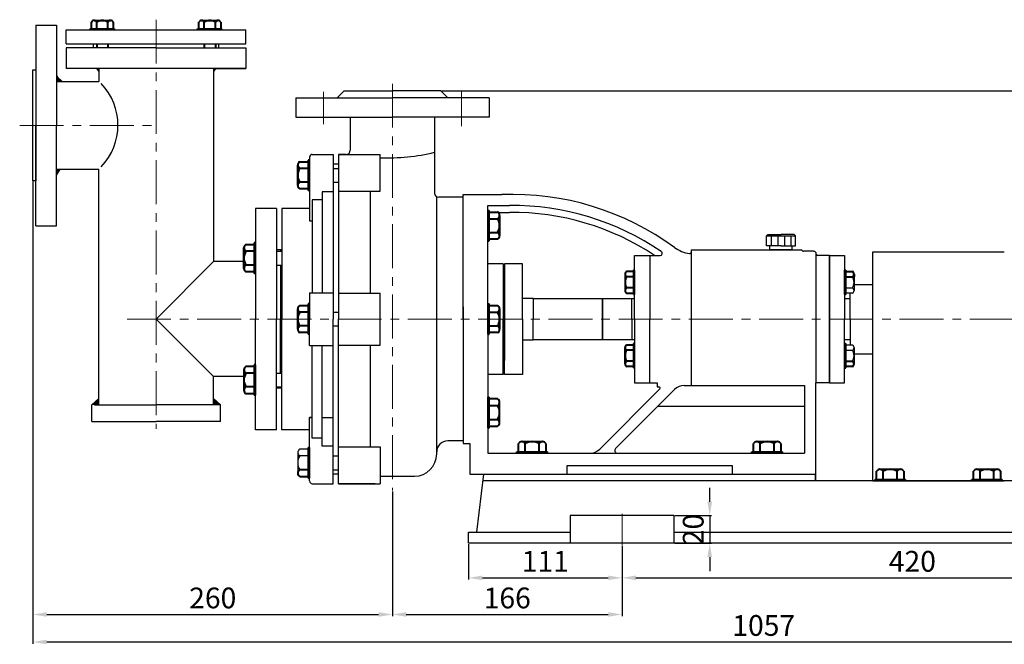
# Model space of a CAD drawing. Units: millimetres. Extents: x 3124 to 5181, y 58 to 1100.
# Drawn here: x 3151 to 3863, y 629 to 1081 of the extents above; entities that cross this region are included whole.
import ezdxf

# ---------------------------------------------------------------- set-up
doc = ezdxf.new("R2010")
doc.units = ezdxf.units.MM
doc.linetypes.add('CENTER', pattern=[50.8, 31.75, -6.35, 6.35, -6.35])
doc.linetypes.add('HIDDEN', pattern=[0.375, 0.25, -0.125])
for name, color, linetype in [('1', 7, 'Continuous'), ('4', 3, 'HIDDEN'), ('尺寸线', 3, 'Continuous')]:
    doc.layers.add(name, color=color, linetype=linetype)
doc.layers.add('中心线', color=5, linetype='CENTER', lineweight=13)
doc.layers.add('粗实线', color=7, linetype='Continuous', lineweight=40)
doc.styles.get("Standard").update_dxf_attribs({"font": 'txt', "bigfont": 'gbcbig.shx'})
doc.dimstyles.new('ISO-25', dxfattribs={"dimtxt": 15, "dimasz": 10, "dimexe": 1.25, "dimexo": 0.625, "dimgap": 2.5, "dimtad": 1, "dimtxsty": 'Standard', "dimcen": 2.5, "dimadec": 0, "dimazin": 0, "dimtfac": 1, "dimtmove": 0, "dimatfit": 3, "dimfxl": 0, "dimarcsym": 0})

# ---------------------------------------------------------------- blocks, each defined once
blk = doc.blocks.new('*D9')
at = {"layer": 'DEFPOINTS', "color": 0, "transparency": 16777216}
for p in [(3475.89, 702.21), (3586.89, 700.75), (3586.89, 677.27)]:
    blk.add_point(p, dxfattribs=at)
at = {"layer": '尺寸线', "color": 0, "lineweight": -2, "transparency": 16777216}
for p, q in [((3475.89, 701.58), (3475.89, 676.02)), ((3586.89, 700.12), (3586.89, 676.02)), ((3485.89, 677.27), (3576.89, 677.27))]:
    blk.add_line(p, q, dxfattribs=at)
at = {"layer": '尺寸线', "color": 0, "transparency": 16777216}
for points in [[(3485.89, 678.93), (3485.89, 675.6), (3475.89, 677.27)], [(3576.89, 678.93), (3576.89, 675.6), (3586.89, 677.27)]]:
    blk.add_solid(points, dxfattribs=at)
at = {"layer": '尺寸线', "color": 0, "transparency": 16777216, "insert": (3531.39, 687.27), "char_height": 15, "attachment_point": 5}
blk.add_mtext('111', dxfattribs=at)
blk = doc.blocks.new('*D10')
at = {"layer": 'DEFPOINTS', "color": 0, "transparency": 16777216}
for p in [(3586.89, 700.18), (4006.89, 701.45), (4006.89, 677.27)]:
    blk.add_point(p, dxfattribs=at)
at = {"layer": '尺寸线', "color": 0, "lineweight": -2, "transparency": 16777216}
for p, q in [((3586.89, 699.56), (3586.89, 676.02)), ((4006.89, 700.82), (4006.89, 676.02)), ((3596.89, 677.27), (3996.89, 677.27))]:
    blk.add_line(p, q, dxfattribs=at)
at = {"layer": '尺寸线', "color": 0, "transparency": 16777216}
for points in [[(3596.89, 678.93), (3596.89, 675.6), (3586.89, 677.27)], [(3996.89, 678.93), (3996.89, 675.6), (4006.89, 677.27)]]:
    blk.add_solid(points, dxfattribs=at)
at = {"layer": '尺寸线', "color": 0, "transparency": 16777216, "insert": (3796.89, 687.27), "char_height": 15, "attachment_point": 5}
blk.add_mtext('420', dxfattribs=at)
blk = doc.blocks.new('*D15')
at = {"layer": 'DEFPOINTS', "color": 0, "transparency": 16777216}
for p in [(3624.38, 722.21), (3624.38, 702.21), (3650.33, 702.21)]:
    blk.add_point(p, dxfattribs=at)
at = {"layer": '尺寸线', "color": 0, "lineweight": -2, "transparency": 16777216}
for p, q in [((3650.33, 732.21), (3650.33, 742.21)), ((3625, 722.21), (3651.58, 722.21)), ((3650.33, 722.21), (3650.33, 702.21)), ((3625, 702.21), (3651.58, 702.21)), ((3650.33, 692.21), (3650.33, 682.21))]:
    blk.add_line(p, q, dxfattribs=at)
at = {"layer": '尺寸线', "color": 0, "transparency": 16777216}
for points in [[(3648.67, 732.21), (3652, 732.21), (3650.33, 722.21)], [(3648.67, 692.21), (3652, 692.21), (3650.33, 702.21)]]:
    blk.add_solid(points, dxfattribs=at)
at = {"layer": '尺寸线', "color": 0, "transparency": 16777216, "insert": (3640.33, 712.21), "char_height": 15, "attachment_point": 5, "rotation": 90}
blk.add_mtext('20', dxfattribs=at)
blk = doc.blocks.new('*D16')
at = {"layer": 'DEFPOINTS', "color": 0, "transparency": 16777216}
for p in [(3455.89, 1029.27), (4124.27, 702.27), (4257.91, 702.27)]:
    blk.add_point(p, dxfattribs=at)
at = {"layer": '尺寸线', "color": 0, "lineweight": -2, "transparency": 16777216}
for p, q in [((3456.52, 1029.27), (4259.16, 1029.27)), ((4257.91, 1019.27), (4257.91, 712.27)), ((4124.9, 702.27), (4259.16, 702.27))]:
    blk.add_line(p, q, dxfattribs=at)
at = {"layer": '尺寸线', "color": 0, "transparency": 16777216}
for points in [[(4256.25, 1019.27), (4259.58, 1019.27), (4257.91, 1029.27)], [(4256.25, 712.27), (4259.58, 712.27), (4257.91, 702.27)]]:
    blk.add_solid(points, dxfattribs=at)
at = {"layer": '尺寸线', "color": 0, "transparency": 16777216, "insert": (4247.91, 865.77), "char_height": 15, "attachment_point": 5, "rotation": 90}
blk.add_mtext('327', dxfattribs=at)
blk = doc.blocks.new('A$C3C783EC5')
at = {"layer": '1'}
for p, q in [((0.8, 17.13), (0, 16.33)), ((0, 9.13), (0, 16.33)), ((0, 16.33), (20.8, 16.33)), ((0.8, 17.13), (10.4, 17.13)), ((3.2, 16.33), (3.2, 9.13)), ((8, 16.33), (8, 9.13)), ((20, 17.13), (10.4, 17.13)), ((12.8, 16.33), (12.8, 9.13)), ((17.6, 16.33), (17.6, 9.13)), ((20, 17.13), (20.8, 16.33)), ((20.8, 9.13), (20.8, 16.33)), ((10.4, 9.13), (0, 9.13)), ((2.4, 6.13), (2.4, 9.13)), ((10.4, 9.13), (20.8, 9.13)), ((18.4, 6.13), (18.4, 9.13)), ((18.4, 6.13), (2.4, 6.13))]:
    blk.add_line(p, q, dxfattribs=at)
blk = doc.blocks.new('*D6')
at = {"layer": 'DEFPOINTS', "color": 0, "transparency": 16777216}
for p in [(3420.89, 740.27), (3586.89, 699.56), (3586.89, 650.79)]:
    blk.add_point(p, dxfattribs=at)
at = {"layer": '尺寸线', "color": 0, "lineweight": -2, "transparency": 16777216}
for p, q in [((3420.89, 739.64), (3420.89, 649.54)), ((3586.89, 698.93), (3586.89, 649.54)), ((3430.89, 650.79), (3576.89, 650.79))]:
    blk.add_line(p, q, dxfattribs=at)
at = {"layer": '尺寸线', "color": 0, "transparency": 16777216}
for points in [[(3430.89, 652.46), (3430.89, 649.12), (3420.89, 650.79)], [(3576.89, 652.46), (3576.89, 649.12), (3586.89, 650.79)]]:
    blk.add_solid(points, dxfattribs=at)
at = {"layer": '尺寸线', "color": 0, "transparency": 16777216, "insert": (3503.89, 660.79), "char_height": 15, "attachment_point": 5}
blk.add_mtext('166', dxfattribs=at)
blk = doc.blocks.new('*D7')
at = {"layer": 'DEFPOINTS', "color": 0, "transparency": 16777216}
for p in [(3160.89, 964.27), (3420.89, 740.27), (3420.89, 650.79)]:
    blk.add_point(p, dxfattribs=at)
at = {"layer": '尺寸线', "color": 0, "lineweight": -2, "transparency": 16777216}
for p, q in [((3160.89, 963.64), (3160.89, 649.54)), ((3420.89, 739.64), (3420.89, 649.54)), ((3170.89, 650.79), (3410.89, 650.79))]:
    blk.add_line(p, q, dxfattribs=at)
at = {"layer": '尺寸线', "color": 0, "transparency": 16777216}
for points in [[(3170.89, 652.46), (3170.89, 649.12), (3160.89, 650.79)], [(3410.89, 652.46), (3410.89, 649.12), (3420.89, 650.79)]]:
    blk.add_solid(points, dxfattribs=at)
at = {"layer": '尺寸线', "color": 0, "transparency": 16777216, "insert": (3290.89, 660.79), "char_height": 15, "attachment_point": 5}
blk.add_mtext('260', dxfattribs=at)
blk = doc.blocks.new('*D8')
at = {"layer": 'DEFPOINTS', "color": 0, "transparency": 16777216}
for p in [(3160.89, 964.27), (4217.89, 806.82), (4217.89, 630.91)]:
    blk.add_point(p, dxfattribs=at)
at = {"layer": '尺寸线', "color": 0, "lineweight": -2, "transparency": 16777216}
for p, q in [((3160.89, 963.64), (3160.89, 629.66)), ((4217.89, 806.2), (4217.89, 629.66)), ((3170.89, 630.91), (4207.89, 630.91))]:
    blk.add_line(p, q, dxfattribs=at)
at = {"layer": '尺寸线', "color": 0, "transparency": 16777216}
for points in [[(3170.89, 632.58), (3170.89, 629.25), (3160.89, 630.91)], [(4207.89, 632.58), (4207.89, 629.25), (4217.89, 630.91)]]:
    blk.add_solid(points, dxfattribs=at)
at = {"layer": '尺寸线', "color": 0, "transparency": 16777216, "insert": (3689.39, 640.91), "char_height": 15, "attachment_point": 5}
blk.add_mtext('1057', dxfattribs=at)

msp = doc.modelspace()

# ---------------------------------------------------------------- hatches: boundary and pattern name
at = {"layer": '1'}
for points in [[(3182.648, 1036.034), (3177.893, 1036.034), (3177.893, 1040.192)], [(3208.393, 1045.266), (3206.811, 1045.266), (3208.393, 1043.092)], [(3291.393, 1045.266), (3292.975, 1045.266), (3291.393, 1043.092)], [(3177.893, 972.516), (3177.893, 968.358), (3180.648, 972.516)], [(3203.378, 802.273), (3208.378, 802.273), (3208.378, 806.821)], [(3291.393, 806.814), (3296.393, 802.266), (3291.393, 802.266)]]:
    msp.add_hatch(color=256, dxfattribs=at).paths.add_polyline_path(points)

# ---------------------------------------------------------------- linework, layer by layer
for p, q in [((3162.893, 1076.766), (3177.893, 1076.766)), ((3177.893, 1076.766), (3177.893, 1004.266)), ((3184.893, 1063.266), (3184.893, 1073.266)), ((3184.893, 1073.266), (3314.893, 1073.266)), ((3219.802, 1074.066), (3202.202, 1074.066)), ((3202.202, 1074.066), (3219.802, 1074.066)), ((3219.802, 1073.266), (3202.202, 1073.266)), ((3202.202, 1073.266), (3219.802, 1073.266)), ((3297.584, 1074.066), (3279.984, 1074.066)), ((3279.984, 1074.066), (3297.584, 1074.066)), ((3297.584, 1073.266), (3279.984, 1073.266)), ((3279.984, 1073.266), (3297.584, 1073.266)), ((3314.893, 1063.266), (3314.893, 1073.266)), ((3184.893, 1060.266), (3184.893, 1045.266)), ((3314.893, 1060.266), (3314.893, 1045.266)), ((3177.893, 1040.185), (3180.648, 1036.016)), ((3206.811, 1045.266), (3208.393, 1043.092)), ((3208.393, 1045.266), (3208.393, 1036.016)), ((3291.393, 1045.266), (3291.393, 905.766)), ((3292.975, 1045.266), (3291.393, 1043.092)), ((3177.893, 1036.016), (3208.393, 1036.016)), ((3380.893, 1024.266), (3385.893, 1029.266)), ((3460.893, 1024.266), (3455.893, 1029.266)), ((3177.893, 931.766), (3177.893, 1004.266)), ((3362.893, 983.266), (3377.893, 983.266)), ((3377.893, 983.266), (3377.893, 864.266)), ((3359.893, 979.189), (3359.893, 957.189)), ((3359.893, 957.189), (3359.893, 979.189)), ((3360.893, 981.266), (3360.893, 935.306)), ((3360.893, 957.189), (3360.893, 979.189)), ((3177.893, 972.516), (3208.393, 972.516)), ((3177.893, 968.358), (3180.648, 972.516)), ((3208.393, 802.266), (3208.393, 972.516)), ((3377.893, 973.189), (3381.765, 973.189)), ((3377.893, 963.189), (3381.765, 963.189)), ((3471.893, 954.266), (3481.893, 954.266)), ((3471.893, 864.266), (3471.893, 954.266)), ((3481.893, 954.266), (3499.893, 954.266)), ((3321.893, 944.266), (3321.893, 864.266)), ((3336.893, 944.266), (3321.893, 944.266)), ((3360.893, 944.266), (3340.893, 944.266)), ((3340.893, 944.266), (3340.893, 864.266)), ((3489.893, 946.26), (3505.52, 946.389)), ((3489.893, 864.266), (3489.893, 946.26)), ((3489.893, 920.816), (3489.893, 942.816)), ((3489.893, 942.816), (3489.893, 920.816)), ((3490.893, 920.816), (3490.893, 942.816)), ((3490.893, 942.816), (3490.893, 920.816)), ((3497.381, 941.322), (3505.561, 941.39)), ((3360.893, 935.306), (3362.893, 935.306)), ((3362.893, 935.306), (3362.893, 883.266)), ((3369.924, 935.306), (3369.924, 883.266)), ((3162.893, 931.766), (3177.893, 931.766)), ((3320.893, 919.301), (3320.893, 897.301)), ((3320.893, 897.301), (3320.893, 919.301)), ((3321.893, 897.301), (3321.893, 919.301)), ((3339.893, 914.266), (3336.893, 914.266)), ((3336.893, 913.301), (3340.893, 913.301)), ((3339.893, 914.266), (3339.893, 913.301)), ((3340.893, 914.266), (3339.893, 914.266)), ((3636.893, 914.266), (3716.429, 914.266)), ((3636.893, 912.55), (3636.893, 816.266)), ((3725.429, 913.266), (3718.161, 913.266)), ((3727.161, 912.266), (3727.161, 818.266)), ((3768.38, 747.266), (3768.38, 912.766)), ((3768.38, 912.766), (3863.38, 912.766)), ((3249.893, 864.266), (3291.393, 905.766)), ((3313.393, 905.766), (3291.393, 905.766)), ((3595.893, 910.266), (3606.893, 910.266)), ((3595.893, 864.266), (3595.893, 910.266)), ((3606.893, 910.266), (3606.893, 864.266)), ((3606.893, 910.266), (3614.458, 910.266)), ((3606.893, 910.266), (3606.893, 864.266)), ((3736.893, 910.266), (3728.893, 910.266)), ((3736.893, 910.266), (3736.893, 864.266)), ((3736.893, 910.266), (3747.893, 910.266)), ((3736.893, 864.266), (3736.893, 910.266)), ((3747.893, 910.266), (3747.893, 864.266)), ((3336.893, 903.301), (3340.893, 903.301)), ((3339.893, 903.301), (3339.893, 864.266)), ((3595.093, 881.982), (3595.093, 899.582)), ((3595.093, 899.582), (3595.093, 881.982)), ((3595.893, 881.982), (3595.893, 899.582)), ((3595.893, 899.582), (3595.893, 881.982)), ((3747.893, 881.982), (3747.893, 899.582)), ((3747.893, 899.582), (3747.893, 881.982)), ((3748.693, 881.982), (3748.693, 899.582)), ((3748.693, 899.582), (3748.693, 881.982)), ((3754.693, 896.708), (3754.693, 884.856)), ((3360.893, 883.266), (3360.893, 864.266)), ((3360.893, 883.266), (3377.893, 883.266)), ((3748.693, 886.782), (3753.493, 886.782)), ((3754.693, 889.266), (3768.38, 889.266)), ((3522.716, 879.266), (3522.716, 864.266)), ((3572.716, 879.051), (3572.716, 864.266)), ((3572.716, 864.266), (3572.716, 879.016)), ((3572.716, 879.016), (3593.893, 879.016)), ((3593.893, 864.266), (3593.893, 879.016)), ((3593.893, 879.016), (3595.893, 879.016)), ((3747.893, 881.982), (3748.693, 881.982)), ((3747.893, 879.016), (3751.893, 879.016)), ((3753.493, 882.93), (3748.693, 882.93)), ((3751.893, 864.266), (3751.893, 882.93)), ((3751.893, 864.266), (3751.893, 879.016)), ((3359.893, 875.266), (3359.893, 853.266)), ((3359.893, 853.266), (3359.893, 875.266)), ((3360.893, 853.266), (3360.893, 875.266)), ((3377.893, 869.266), (3381.893, 869.266)), ((3489.893, 853.266), (3489.893, 875.266)), ((3489.893, 875.266), (3489.893, 853.266)), ((3490.893, 853.266), (3490.893, 875.266)), ((3490.893, 875.266), (3490.893, 853.266)), ((3291.393, 822.766), (3249.893, 864.266)), ((3321.893, 784.266), (3321.893, 864.266)), ((3339.893, 825.231), (3339.893, 864.266)), ((3340.893, 784.266), (3340.893, 864.266)), ((3360.893, 845.266), (3360.893, 864.266)), ((3471.893, 864.266), (3471.893, 774.266)), ((3489.893, 864.266), (3489.893, 767.266)), ((3522.716, 849.266), (3522.716, 864.266)), ((3572.716, 849.481), (3572.716, 864.266)), ((3572.716, 864.266), (3572.716, 849.516)), ((3593.893, 864.266), (3593.893, 849.516)), ((3595.893, 864.266), (3595.893, 818.266)), ((3606.893, 818.266), (3606.893, 864.266)), ((3606.893, 818.266), (3606.893, 864.266)), ((3736.893, 818.266), (3736.893, 864.266)), ((3736.893, 864.266), (3736.893, 818.266)), ((3747.893, 818.266), (3747.893, 864.266)), ((3751.893, 864.266), (3751.893, 849.516)), ((3751.893, 864.266), (3751.893, 845.601)), ((3377.893, 859.266), (3381.893, 859.266)), ((3572.716, 849.516), (3593.893, 849.516)), ((3593.893, 849.516), (3595.893, 849.516)), ((3747.893, 849.516), (3751.893, 849.516)), ((3360.893, 845.266), (3377.893, 845.266)), ((3595.093, 846.549), (3595.093, 828.949)), ((3595.093, 828.949), (3595.093, 846.549)), ((3595.893, 846.549), (3595.893, 828.949)), ((3595.893, 828.949), (3595.893, 846.549)), ((3747.893, 828.949), (3747.893, 846.549)), ((3747.893, 846.549), (3747.893, 828.949)), ((3748.693, 828.949), (3748.693, 846.549)), ((3748.693, 846.549), (3748.693, 828.949)), ((3748.693, 845.601), (3753.493, 845.601)), ((3748.693, 841.749), (3753.493, 841.749)), ((3754.693, 843.675), (3754.693, 831.823)), ((3754.693, 843.675), (3754.693, 841.749)), ((3754.693, 839.266), (3768.38, 839.266)), ((3320.893, 809.231), (3320.893, 831.231)), ((3320.893, 831.231), (3320.893, 809.231)), ((3321.893, 831.231), (3321.893, 809.231)), ((3291.393, 802.266), (3291.393, 822.766)), ((3313.393, 822.766), (3291.393, 822.766)), ((3336.893, 825.231), (3340.893, 825.231)), ((3336.893, 815.231), (3340.893, 815.231)), ((3339.893, 814.266), (3336.893, 814.266)), ((3339.893, 814.266), (3339.893, 815.231)), ((3340.893, 814.266), (3339.893, 814.266)), ((3570.802, 770.195), (3614.36, 813.753)), ((3582.205, 770.68), (3624.862, 813.337)), ((3595.893, 818.266), (3606.893, 818.266)), ((3606.893, 818.266), (3612.225, 818.266)), ((3612.225, 818.266), (3612.225, 815.266)), ((3612.225, 815.266), (3613.502, 815.266)), ((3631.933, 816.266), (3718.893, 816.266)), ((3718.893, 816.266), (3718.893, 767.266)), ((3726.893, 818.266), (3726.893, 752.266)), ((3736.893, 818.266), (3726.893, 818.266)), ((3736.893, 818.266), (3747.893, 818.266)), ((3203.393, 802.266), (3208.393, 806.814)), ((3296.393, 802.266), (3291.393, 806.814)), ((3489.893, 807.716), (3489.893, 785.716)), ((3489.893, 785.716), (3489.893, 807.716)), ((3490.893, 807.716), (3490.893, 785.716)), ((3490.893, 785.716), (3490.893, 807.716)), ((3203.393, 790.266), (3203.393, 802.266)), ((3205.393, 802.266), (3249.893, 802.266)), ((3296.393, 802.266), (3249.893, 802.266)), ((3296.393, 790.266), (3296.393, 802.266)), ((3612.791, 801.266), (3718.893, 801.266)), ((3203.393, 790.266), (3249.893, 790.266)), ((3296.393, 790.266), (3249.893, 790.266)), ((3336.893, 784.266), (3321.893, 784.266)), ((3471.893, 774.266), (3476.893, 774.266)), ((3476.893, 774.266), (3476.893, 752.266)), ((3489.893, 767.266), (3583.619, 767.266)), ((3532.893, 768.266), (3510.893, 768.266)), ((3510.893, 768.266), (3532.893, 768.266)), ((3532.893, 767.266), (3510.893, 767.266)), ((3510.893, 767.266), (3532.893, 767.266)), ((3583.619, 767.266), (3718.893, 767.266)), ((3702.893, 768.266), (3680.893, 768.266)), ((3680.893, 768.266), (3702.893, 768.266)), ((3702.893, 767.266), (3680.893, 767.266)), ((3680.893, 767.266), (3702.893, 767.266)), ((3377.893, 755.343), (3381.765, 755.343)), ((3666.893, 758.266), (3546.893, 758.266)), ((3546.893, 758.266), (3546.893, 752.266)), ((3666.893, 752.266), (3666.893, 758.266)), ((3411.893, 750.766), (3436.893, 750.766)), ((3423.949, 750.766), (3436.893, 750.766)), ((3476.893, 752.266), (3546.893, 752.266)), ((3481.893, 710.209), (3486.9, 752.266)), ((3486.893, 752.266), (3726.893, 752.266)), ((3486.9, 752.266), (3726.893, 752.266)), ((3666.893, 752.266), (3726.893, 752.266)), ((3726.893, 747.266), (3726.893, 752.266)), ((3726.893, 752.266), (3726.893, 747.266)), ((3791.88, 748.266), (3769.88, 748.266)), ((3769.88, 748.266), (3791.88, 748.266)), ((3861.88, 748.266), (3839.88, 748.266)), ((3839.88, 748.266), (3861.88, 748.266)), ((3362.893, 745.266), (3377.893, 745.266)), ((3381.893, 745.266), (3411.893, 745.266)), ((4117.488, 747.266), (3486.304, 747.266)), ((3768.38, 747.266), (3863.38, 747.266)), ((3791.88, 747.266), (3769.88, 747.266)), ((3769.88, 747.266), (3791.88, 747.266)), ((3861.88, 747.266), (3839.88, 747.266)), ((3839.88, 747.266), (3861.88, 747.266)), ((3624.379, 722.209), (3549.406, 722.209)), ((3549.406, 722.209), (3549.406, 702.209)), ((3624.379, 722.209), (3624.379, 702.209)), ((3475.893, 710.209), (3549.406, 710.209)), ((3475.893, 702.209), (3475.893, 710.209)), ((3624.379, 710.209), (3969.406, 710.209)), ((4127.893, 702.266), (3475.893, 702.266))]:
    msp.add_line(p, q, dxfattribs=at)
at = {"layer": '1', "ltscale": 20}
for p, q in [((3162.893, 1076.766), (3162.893, 1004.266)), ((3184.893, 1063.266), (3314.893, 1063.266)), ((3204.554, 1060.266), (3204.554, 1063.266)), ((3295.232, 1060.266), (3295.232, 1063.266)), ((3249.893, 1060.266), (3184.893, 1060.266)), ((3249.893, 1060.266), (3314.893, 1060.266)), ((3160.893, 964.266), (3160.893, 1044.266)), ((3160.893, 1044.266), (3162.893, 1044.266)), ((3314.893, 1045.266), (3184.893, 1045.266)), ((3291.393, 1045.266), (3314.893, 1045.266)), ((3162.893, 931.766), (3162.893, 1004.266)), ((3162.893, 1004.266), (3162.893, 964.266)), ((3162.893, 964.266), (3160.893, 964.266)), ((3471.893, 864.266), (3471.893, 952.266)), ((3336.893, 944.266), (3336.893, 864.266)), ((3489.893, 864.266), (3489.893, 946.26)), ((3336.893, 784.266), (3336.893, 864.266)), ((3471.893, 864.266), (3471.893, 776.266)), ((3489.893, 864.266), (3489.893, 776.266))]:
    msp.add_line(p, q, dxfattribs=at)
at = {"layer": '1', "ltscale": 30}
for p, q in [((3385.893, 1029.266), (3420.893, 1029.266)), ((3455.893, 1029.266), (3420.893, 1029.266)), ((3350.893, 1024.266), (3420.893, 1024.266)), ((3490.893, 1024.266), (3420.893, 1024.266)), ((3350.893, 1010.266), (3420.893, 1010.266)), ((3390.393, 1010.266), (3390.393, 986.266)), ((3490.893, 1010.266), (3420.893, 1010.266)), ((3451.393, 1010.266), (3451.393, 955.266)), ((3381.893, 983.266), (3381.893, 864.266)), ((3387.393, 983.266), (3381.893, 983.266)), ((3381.893, 976.266), (3377.893, 976.266)), ((3369.924, 956.17), (3369.924, 883.266)), ((3377.893, 956.17), (3369.924, 956.17)), ((3362.893, 950.355), (3362.893, 883.266)), ((3369.924, 950.355), (3362.893, 950.355)), ((3452.893, 766.766), (3452.893, 952.668)), ((3471.893, 952.266), (3454.393, 952.266)), ((3636.893, 914.266), (3636.893, 912.55)), ((3471.893, 873.011), (3471.893, 864.266)), ((3377.893, 745.266), (3377.893, 864.266)), ((3381.893, 745.266), (3381.893, 864.266)), ((3362.893, 778.177), (3362.893, 845.266)), ((3369.924, 772.362), (3369.924, 845.266)), ((3360.893, 747.266), (3360.893, 793.226)), ((3360.893, 793.226), (3362.893, 793.226)), ((3362.893, 793.226), (3360.893, 793.226)), ((3369.924, 793.226), (3377.893, 793.226)), ((3360.893, 784.266), (3340.893, 784.266)), ((3369.924, 778.177), (3362.893, 778.177)), ((3471.893, 776.266), (3460.893, 776.266)), ((3471.893, 776.266), (3460.893, 776.266)), ((3359.893, 770.158), (3353.893, 770.158)), ((3359.893, 749.343), (3359.893, 771.343)), ((3359.893, 771.343), (3359.893, 749.343)), ((3360.893, 771.343), (3359.893, 771.343)), ((3360.893, 771.343), (3360.893, 749.343)), ((3377.893, 772.362), (3369.924, 772.362)), ((3352.393, 767.75), (3352.393, 752.935)), ((3352.393, 767.75), (3352.393, 765.343)), ((3359.893, 765.343), (3353.893, 765.343)), ((3377.893, 765.343), (3381.765, 765.343)), ((3381.893, 752.266), (3377.893, 752.266)), ((3381.893, 752.266), (3377.893, 752.266)), ((3401.914, 745.266), (3381.893, 745.266))]:
    msp.add_line(p, q, dxfattribs=at)
at = {"layer": '1', "ltscale": 6}
for p, q in [((3350.893, 1024.266), (3350.893, 1010.266)), ((3490.893, 1024.266), (3490.893, 1010.266))]:
    msp.add_line(p, q, dxfattribs=at)
at = {"layer": '1', "ltscale": 10}
for p, q in [((3381.893, 983.189), (3411.893, 983.189)), ((3411.893, 956.656), (3411.893, 983.189)), ((3381.893, 956.656), (3411.893, 956.656)), ((3404.903, 883.023), (3404.903, 956.656)), ((3381.893, 883.023), (3411.893, 883.023)), ((3411.893, 845.509), (3411.893, 883.023)), ((3381.893, 845.509), (3411.893, 845.509)), ((3404.903, 771.875), (3404.903, 845.509)), ((3381.893, 771.875), (3403.513, 771.875)), ((3381.893, 771.875), (3411.893, 771.875)), ((3411.893, 771.875), (3411.893, 745.266)), ((3408.408, 745.266), (3381.893, 745.266))]:
    msp.add_line(p, q, dxfattribs=at)
at = {"layer": '1', "ltscale": 15}
for p, q in [((3500.894, 904.266), (3489.893, 904.266)), ((3500.894, 904.266), (3500.894, 864.266)), ((3514.894, 904.266), (3501.893, 904.266)), ((3514.894, 904.266), (3501.894, 904.266)), ((3501.894, 904.266), (3501.894, 864.266)), ((3514.894, 864.266), (3514.894, 904.266)), ((3501.894, 894.266), (3500.894, 894.266)), ((3501.894, 864.266), (3501.894, 894.266)), ((3514.894, 879.266), (3522.716, 879.266)), ((3522.716, 879.051), (3572.716, 879.051)), ((3500.894, 824.266), (3500.894, 864.266)), ((3501.894, 824.266), (3501.894, 864.266)), ((3501.894, 864.266), (3501.894, 834.266)), ((3514.894, 864.266), (3514.894, 824.266)), ((3514.894, 849.266), (3522.716, 849.266)), ((3522.716, 849.481), (3572.716, 849.481)), ((3501.894, 834.266), (3500.894, 834.266)), ((3500.894, 824.266), (3489.893, 824.266)), ((3514.894, 824.266), (3501.893, 824.266)), ((3514.894, 824.266), (3501.894, 824.266))]:
    msp.add_line(p, q, dxfattribs=at)
at = {"layer": '1', "ltscale": 20}
msp.add_arc((3179.121, 1004.396), 43.23, 315.962483, 44.037517, dxfattribs=at)
at = {"layer": '1'}
for centre, radius, start, end in [((3362.893, 981.266), 2, 90, 180), ((3417.695, 1122.69), 141.931, 267.656892, 283.734376), ((3507.104, 754.396), 200, 53.931229, 92.066318), ((3507.104, 754.396), 192, 55.699054, 90.47272), ((3507.104, 754.396), 187, 56.462993, 90.47272), ((3614.458, 911.766), 1.5, 270, 55.699054), ((3639.574, 936.266), 25, 233.931229, 261.176664), ((3635.893, 912.55), 1, 261.176664, 0), ((3716.429, 913.266), 1, 30, 90), ((3718.161, 914.266), 1, 210, 270), ((3725.429, 911.266), 2, 30, 90), ((3728.893, 912.266), 2, 210, 270), ((3747.426, 890.782), 7.267, 326.601512, 33.398488), ((3752.547, 884.856), 2.146, 296.149816, 63.850184), ((3752.547, 843.675), 2.146, 296.149816, 63.850184), ((3747.426, 837.749), 7.267, 326.601512, 33.398488), ((3613.502, 814.266), 1, 329.150923, 90), ((3631.933, 806.266), 10, 90, 135), ((3563.731, 777.266), 10, 270, 315), ((3583.619, 769.266), 2, 135, 270), ((3362.893, 747.266), 2, 180, 270)]:
    msp.add_arc(centre, radius, start, end, dxfattribs=at)
at = {"layer": '1', "ltscale": 30}
for centre, radius, start, end in [((3387.393, 986.266), 3, 270, 0), ((3454.393, 955.266), 3, 180, 270), ((3460.893, 768.266), 8, 90, 180), ((3460.893, 768.266), 8, 90, 180), ((3355.075, 767.75), 2.682, 116.149816, 243.850184), ((3361.476, 760.343), 9.083, 146.601512, 213.398488), ((3436.893, 766.766), 16, 270, 0), ((3436.893, 766.766), 16, 270, 0)]:
    msp.add_arc(centre, radius, start, end, dxfattribs=at)
at = {"layer": '中心线'}
for p, q in [((3249.893, 1080.604), (3249.893, 784.856)), ((3420.893, 1034.347), (3420.893, 740.267)), ((3370.893, 1028.569), (3370.893, 1005.042)), ((3470.893, 1028.408), (3470.893, 1003.591)), ((3151.27, 1004.266), (3249.893, 1004.266)), ((3228.899, 864.266), (4217.893, 864.266)), ((3586.893, 700.749), (3586.893, 723.521))]:
    msp.add_line(p, q, dxfattribs=at)
at = {"layer": '粗实线'}
for p, q in [((3203.15, 1074.066), (3203.15, 1078.866)), ((3205.076, 1080.066), (3216.928, 1080.066)), ((3205.076, 1080.066), (3207.002, 1080.066)), ((3207.002, 1074.066), (3207.002, 1078.866)), ((3215.002, 1074.066), (3215.002, 1078.866)), ((3218.854, 1078.866), (3218.854, 1074.066)), ((3280.932, 1074.066), (3280.932, 1078.866)), ((3282.858, 1080.066), (3294.71, 1080.066)), ((3282.858, 1080.066), (3284.784, 1080.066)), ((3284.784, 1074.066), (3284.784, 1078.866)), ((3292.784, 1074.066), (3292.784, 1078.866)), ((3296.636, 1078.866), (3296.636, 1074.066)), ((3202.202, 1073.266), (3202.202, 1074.066)), ((3219.802, 1073.266), (3219.802, 1074.066)), ((3279.984, 1073.266), (3279.984, 1074.066)), ((3297.584, 1073.266), (3297.584, 1074.066)), ((3207.002, 1063.266), (3207.002, 1060.266)), ((3215.002, 1063.266), (3215.002, 1060.266)), ((3284.784, 1063.266), (3284.784, 1060.266)), ((3292.784, 1063.266), (3292.784, 1060.266)), ((3352.393, 960.781), (3352.393, 975.596)), ((3353.893, 978.004), (3359.893, 978.004)), ((3360.893, 979.189), (3359.893, 979.189)), ((3359.893, 973.189), (3353.893, 973.189)), ((3352.393, 960.781), (3352.393, 963.189)), ((3359.893, 963.189), (3353.893, 963.189)), ((3359.893, 958.374), (3353.893, 958.374)), ((3360.893, 957.189), (3359.893, 957.189)), ((3489.893, 942.816), (3490.893, 942.816)), ((3490.893, 941.631), (3496.893, 941.631)), ((3490.893, 936.816), (3496.893, 936.816)), ((3498.393, 939.223), (3498.393, 924.408)), ((3498.393, 939.223), (3498.393, 936.816)), ((3490.893, 926.816), (3496.893, 926.816)), ((3321.893, 919.301), (3320.893, 919.301)), ((3489.893, 920.816), (3490.893, 920.816)), ((3496.893, 922.001), (3490.893, 922.001)), ((3313.393, 900.893), (3313.393, 915.708)), ((3314.893, 918.116), (3320.893, 918.116)), ((3320.893, 913.301), (3314.893, 913.301)), ((3313.393, 900.893), (3313.393, 903.301)), ((3320.893, 903.301), (3314.893, 903.301)), ((3320.893, 898.486), (3314.893, 898.486)), ((3321.893, 897.301), (3320.893, 897.301)), ((3595.093, 898.634), (3590.293, 898.634)), ((3595.893, 899.582), (3595.093, 899.582)), ((3747.893, 899.582), (3748.693, 899.582)), ((3748.693, 898.634), (3753.493, 898.634)), ((3589.093, 896.708), (3589.093, 884.856)), ((3589.093, 896.708), (3589.093, 894.782)), ((3595.093, 894.782), (3590.293, 894.782)), ((3748.693, 894.782), (3753.493, 894.782)), ((3754.693, 896.708), (3754.693, 894.782)), ((3595.093, 886.782), (3590.293, 886.782)), ((3590.293, 882.93), (3595.093, 882.93)), ((3595.893, 881.982), (3595.093, 881.982)), ((3352.393, 856.858), (3352.393, 871.673)), ((3353.893, 874.081), (3359.893, 874.081)), ((3359.893, 869.266), (3353.893, 869.266)), ((3360.893, 875.266), (3359.893, 875.266)), ((3489.893, 875.266), (3490.893, 875.266)), ((3490.893, 874.081), (3496.893, 874.081)), ((3490.893, 869.266), (3496.893, 869.266)), ((3498.393, 871.673), (3498.393, 856.858)), ((3498.393, 871.673), (3498.393, 869.266)), ((3352.393, 856.858), (3352.393, 859.266)), ((3359.893, 859.266), (3353.893, 859.266)), ((3490.893, 859.266), (3496.893, 859.266)), ((3359.893, 854.451), (3353.893, 854.451)), ((3360.893, 853.266), (3359.893, 853.266)), ((3489.893, 853.266), (3490.893, 853.266)), ((3496.893, 854.451), (3490.893, 854.451)), ((3589.093, 831.823), (3589.093, 843.675)), ((3590.293, 845.601), (3595.093, 845.601)), ((3595.093, 841.749), (3590.293, 841.749)), ((3595.893, 846.549), (3595.093, 846.549)), ((3747.893, 846.549), (3748.693, 846.549)), ((3589.093, 831.823), (3589.093, 833.749)), ((3595.093, 833.749), (3590.293, 833.749)), ((3748.693, 833.749), (3753.493, 833.749)), ((3313.393, 827.638), (3313.393, 812.823)), ((3313.393, 827.638), (3313.393, 825.231)), ((3320.893, 830.046), (3314.893, 830.046)), ((3321.893, 831.231), (3320.893, 831.231)), ((3595.093, 829.897), (3590.293, 829.897)), ((3595.893, 828.949), (3595.093, 828.949)), ((3747.893, 828.949), (3748.693, 828.949)), ((3753.493, 829.897), (3748.693, 829.897)), ((3320.893, 825.231), (3314.893, 825.231)), ((3320.893, 815.231), (3314.893, 815.231)), ((3314.893, 810.416), (3320.893, 810.416)), ((3321.893, 809.231), (3320.893, 809.231)), ((3489.893, 807.716), (3490.893, 807.716)), ((3496.893, 806.531), (3490.893, 806.531)), ((3490.893, 801.716), (3496.893, 801.716)), ((3498.393, 789.308), (3498.393, 804.123)), ((3490.893, 791.716), (3496.893, 791.716)), ((3498.393, 789.308), (3498.393, 791.716)), ((3489.893, 785.716), (3490.893, 785.716)), ((3490.893, 786.901), (3496.893, 786.901)), ((3512.078, 768.266), (3512.078, 774.266)), ((3514.485, 775.766), (3529.3, 775.766)), ((3514.485, 775.766), (3516.893, 775.766)), ((3516.893, 768.266), (3516.893, 774.266)), ((3526.893, 768.266), (3526.893, 774.266)), ((3531.708, 774.266), (3531.708, 768.266)), ((3682.078, 768.266), (3682.078, 774.266)), ((3684.485, 775.766), (3699.3, 775.766)), ((3684.485, 775.766), (3686.893, 775.766)), ((3686.893, 768.266), (3686.893, 774.266)), ((3696.893, 768.266), (3696.893, 774.266)), ((3701.708, 774.266), (3701.708, 768.266)), ((3510.893, 767.266), (3510.893, 768.266)), ((3532.893, 767.266), (3532.893, 768.266)), ((3680.893, 767.266), (3680.893, 768.266)), ((3702.893, 767.266), (3702.893, 768.266)), ((3359.893, 755.343), (3353.893, 755.343)), ((3773.473, 755.766), (3788.288, 755.766)), ((3773.473, 755.766), (3775.88, 755.766)), ((3843.473, 755.766), (3858.288, 755.766)), ((3843.473, 755.766), (3845.88, 755.766)), ((3353.893, 750.528), (3359.893, 750.528)), ((3360.893, 749.343), (3359.893, 749.343)), ((3769.88, 747.266), (3769.88, 748.266)), ((3771.065, 748.266), (3771.065, 754.266)), ((3775.88, 748.266), (3775.88, 754.266)), ((3785.88, 748.266), (3785.88, 754.266)), ((3790.695, 754.266), (3790.695, 748.266)), ((3791.88, 747.266), (3791.88, 748.266)), ((3839.88, 747.266), (3839.88, 748.266)), ((3841.065, 748.266), (3841.065, 754.266)), ((3845.88, 748.266), (3845.88, 754.266)), ((3855.88, 748.266), (3855.88, 754.266)), ((3860.695, 754.266), (3860.695, 748.266)), ((3861.88, 747.266), (3861.88, 748.266))]:
    msp.add_line(p, q, dxfattribs=at)
for centre, radius, start, end in [((3205.076, 1077.92), 2.146, 26.149816, 153.850184), ((3211.002, 1072.799), 7.267, 56.601512, 123.398488), ((3216.928, 1077.92), 2.146, 26.149816, 153.850184), ((3282.858, 1077.92), 2.146, 26.149816, 153.850184), ((3288.784, 1072.799), 7.267, 56.601512, 123.398488), ((3294.71, 1077.92), 2.146, 26.149816, 153.850184), ((3355.075, 975.596), 2.682, 116.149816, 243.850184), ((3361.476, 968.189), 9.083, 146.601512, 213.398488), ((3355.075, 960.781), 2.682, 116.149816, 243.850184), ((3495.711, 939.223), 2.682, 296.149816, 63.850184), ((3489.309, 931.816), 9.083, 326.601512, 33.398488), ((3495.711, 924.408), 2.682, 296.149816, 63.850184), ((3316.075, 915.708), 2.682, 116.149816, 243.850184), ((3322.476, 908.301), 9.083, 146.601512, 213.398488), ((3316.075, 900.893), 2.682, 116.149816, 243.850184), ((3591.238, 896.708), 2.146, 116.149816, 243.850184), ((3752.547, 896.708), 2.146, 296.149816, 63.850184), ((3596.359, 890.782), 7.267, 146.601512, 213.398488), ((3591.238, 884.856), 2.146, 116.149816, 243.850184), ((3355.075, 871.673), 2.682, 116.149816, 243.850184), ((3361.476, 864.266), 9.083, 146.601512, 213.398488), ((3495.711, 871.673), 2.682, 296.149816, 63.850184), ((3489.309, 864.266), 9.083, 326.601512, 33.398488), ((3355.075, 856.858), 2.682, 116.149816, 243.850184), ((3495.711, 856.858), 2.682, 296.149816, 63.850184), ((3591.238, 843.675), 2.146, 116.149816, 243.850184), ((3596.359, 837.749), 7.267, 146.601512, 213.398488), ((3591.238, 831.823), 2.146, 116.149816, 243.850184), ((3752.547, 831.823), 2.146, 296.149816, 63.850184), ((3316.075, 827.638), 2.682, 116.149816, 243.850184), ((3322.476, 820.231), 9.083, 146.601512, 213.398488), ((3316.075, 812.823), 2.682, 116.149816, 243.850184), ((3495.711, 804.123), 2.682, 296.149816, 63.850184), ((3489.309, 796.716), 9.083, 326.601512, 33.398488), ((3495.711, 789.308), 2.682, 296.149816, 63.850184), ((3514.485, 773.084), 2.682, 26.149816, 153.850184), ((3521.893, 766.683), 9.083, 56.601512, 123.398488), ((3529.3, 773.084), 2.682, 26.149816, 153.850184), ((3684.485, 773.084), 2.682, 26.149816, 153.850184), ((3691.893, 766.683), 9.083, 56.601512, 123.398488), ((3699.3, 773.084), 2.682, 26.149816, 153.850184), ((3355.075, 752.935), 2.682, 116.149816, 243.850184), ((3773.473, 753.084), 2.682, 26.149816, 153.850184), ((3780.88, 746.683), 9.083, 56.601512, 123.398488), ((3788.288, 753.084), 2.682, 26.149816, 153.850184), ((3843.473, 753.084), 2.682, 26.149816, 153.850184), ((3850.88, 746.683), 9.083, 56.601512, 123.398488), ((3858.288, 753.084), 2.682, 26.149816, 153.850184)]:
    msp.add_arc(centre, radius, start, end, dxfattribs=at)

# ---------------------------------------------------------------- block references
at = {"layer": '4'}
msp.add_blockref('A$C3C783EC5', (3691.493, 908.14), dxfattribs=at)

# ---------------------------------------------------------------- dimensions: what is measured, and where the dimension line sits
at = {"layer": '尺寸线'}
dim = msp.add_linear_dim(base=(4257.913, 702.266), p1=(3455.893, 1029.266), p2=(4124.274, 702.266), angle=90, dimstyle='ISO-25', dxfattribs=at)
dim.commit()
dim.dimension.update_dxf_attribs({"geometry": '*D16', "text_midpoint": (4247.913, 865.766)})
for base, p1, p2, picture, middle in [((3420.893, 650.791), (3160.893, 964.266), (3420.893, 740.267), '*D7', (3290.893, 660.791)), ((4217.893, 630.915), (3160.893, 964.266), (4217.893, 806.823), '*D8', (3689.393, 640.915)), ((3586.893, 650.791), (3420.893, 740.267), (3586.893, 699.556), '*D6', (3503.893, 660.791)), ((3586.893, 677.266), (3475.893, 702.209), (3586.893, 700.749), '*D9', (3531.393, 687.266)), ((4006.893, 677.266), (3586.893, 700.181), (4006.893, 701.446), '*D10', (3796.893, 687.266))]:
    dim = msp.add_linear_dim(base=base, p1=p1, p2=p2, dimstyle='ISO-25', dxfattribs=at)
    dim.commit()
    dim.dimension.update_dxf_attribs({"geometry": picture, "text_midpoint": middle})
dim = msp.add_linear_dim(base=(3650.332, 702.209), p1=(3624.379, 722.209), p2=(3624.379, 702.209), angle=90, dimstyle='ISO-25', dxfattribs=at)
dim.commit()
dim.dimension.update_dxf_attribs({"geometry": '*D15', "text_midpoint": (3650.332, 712.209), "dimtype": 160})

doc.saveas('drawing.dxf')
